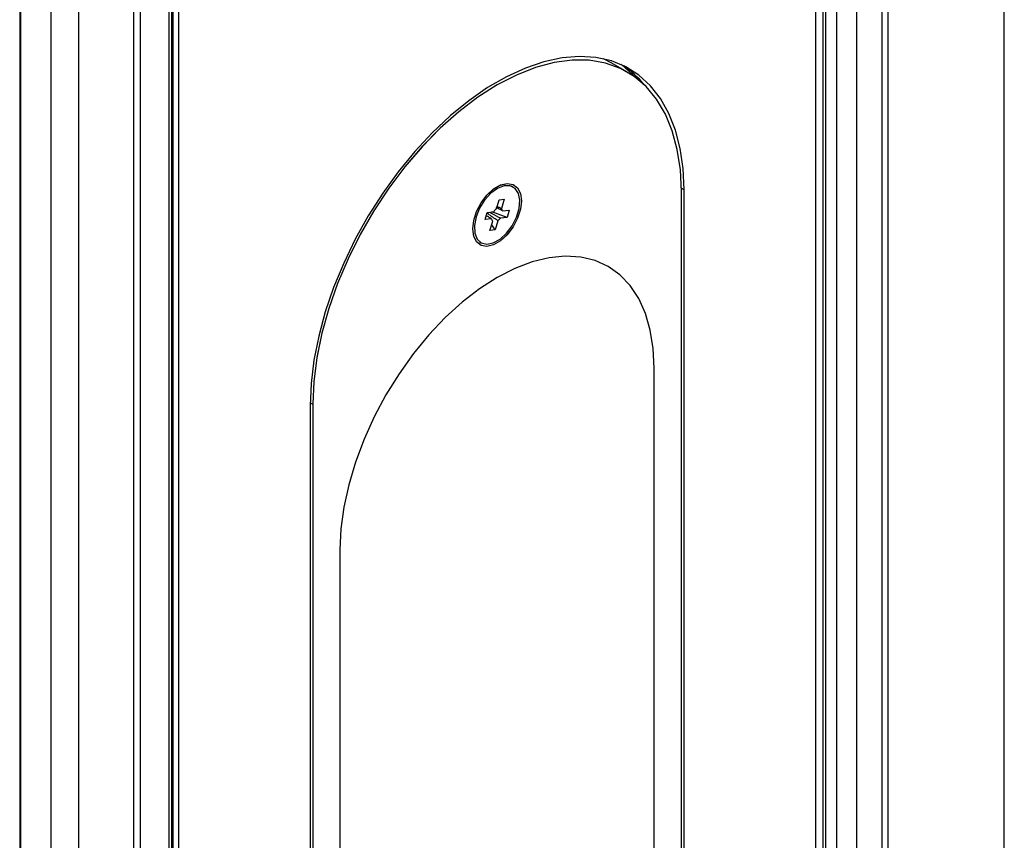
# Paper-space layout 'Sheet6' of a CAD drawing. Units: millimetres. Extents: x 0 to 300, y 1 to 209.
# Drawn here: x 242 to 246, y 81 to 84 of the extents above; entities that cross this region are included whole.
import ezdxf

# ---------------------------------------------------------------- set-up
doc = ezdxf.new("R2010")
doc.units = ezdxf.units.MM

psp = doc.layouts.new('Sheet6')

# ---------------------------------------------------------------- linework, layer by layer
at = {"color": 7, "linetype": 'Continuous', "lineweight": 25}
for p, q in [((245.56397, 34.41848), (245.56397, 90.0599)), ((241.89299, 88.5687), (241.89299, 69.50978)), ((242.46545, 69.21443), (242.46545, 88.27169)), ((242.48603, 69.20399), (242.48603, 88.26109)), ((244.85989, 87.1122), (244.85989, 68.06076)), ((244.93917, 68.02446), (244.93917, 87.07628)), ((245.13109, 67.93771), (245.13109, 86.98931)), ((244.15864, 83.89617), (244.09803, 83.93116)), ((243.73296, 83.46791), (243.72694, 83.47138)), ((244.35987, 74.20618), (244.35987, 83.45141)), ((244.35987, 74.20618), (244.35987, 83.45133)), ((244.36997, 69.61097), (244.36997, 83.45716)), ((243.67022, 83.38614), (243.68038, 83.42028)), ((243.68038, 83.42028), (243.6996, 83.42217)), ((243.6996, 83.42217), (243.68945, 83.38804)), ((243.62792, 83.34655), (243.63589, 83.37334)), ((243.63589, 83.37334), (243.66038, 83.37575)), ((243.71003, 83.35463), (243.65381, 83.37511)), ((243.69352, 83.37902), (243.71801, 83.38143)), ((243.71801, 83.38143), (243.71003, 83.35463)), ((243.65241, 83.34896), (243.62792, 83.34655)), ((243.64633, 83.3058), (243.65648, 83.33994)), ((243.6757, 83.34183), (243.66555, 83.30769)), ((243.71003, 83.35463), (243.68555, 83.35222)), ((243.66555, 83.30769), (243.64633, 83.3058)), ((243.66555, 83.30769), (243.65267, 83.32711)), ((243.60691, 83.26356), (243.61297, 83.26006)), ((244.25885, 80.79646), (244.25885, 82.79228)), ((242.97596, 82.65242), (242.97596, 68.95752)), ((242.98606, 82.65833), (242.98606, 68.95253)), ((242.98606, 82.65825), (242.98606, 68.95253)), ((243.08708, 82.11583), (243.08708, 80.09853))]:
    psp.add_line(p, q, dxfattribs=at)
at = {"color": 8, "linetype": 'Continuous', "lineweight": 25}
for p, q in [((241.89543, 88.56741), (241.89543, 69.50851)), ((242.00951, 88.50716), (242.00951, 69.44918)), ((242.11263, 88.45339), (242.11263, 69.39555)), ((242.31725, 88.34801), (242.31725, 69.28958)), ((242.34172, 88.33541), (242.34172, 69.27718)), ((242.4486, 88.28037), (242.4486, 69.22298)), ((242.45876, 88.27514), (242.45876, 69.21783)), ((244.88717, 87.09984), (244.88717, 68.04827)), ((244.89732, 87.09524), (244.89732, 68.04362)), ((245.01274, 87.04294), (245.01274, 67.99077)), ((245.10711, 87.00018), (245.10711, 67.94841)), ((244.36997, 83.45716), (244.35979, 83.46304)), ((242.97603, 82.66412), (242.98606, 82.65833)), ((242.97603, 82.66404), (242.98606, 82.65825))]:
    psp.add_line(p, q, dxfattribs=at)
at = {"color": 7, "linetype": 'Continuous', "lineweight": 25, "flags": 128}
for points in [[(244.36997, 83.45716), (244.36639, 83.53653), (244.3557, 83.61095), (244.338, 83.67966), (244.31348, 83.74196), (244.28239, 83.79721), (244.24504, 83.84484), (244.20182, 83.88437), (244.15318, 83.91538), (244.0996, 83.93756), (244.04165, 83.95069), (243.97992, 83.95462), (243.91504, 83.94931), (243.84767, 83.93483), (243.77851, 83.91132), (243.70827, 83.87901), (243.63766, 83.83826), (243.56742, 83.78946), (243.49826, 83.73312), (243.43089, 83.66982), (243.36601, 83.60021), (243.30427, 83.525), (243.24632, 83.44497), (243.19275, 83.36094), (243.14411, 83.27376), (243.10089, 83.18434), (243.06354, 83.09359), (243.03245, 83.00244), (243.00792, 82.91182), (242.99023, 82.82268), (242.97953, 82.73591), (242.97596, 82.65242)], [(244.35987, 83.45141), (244.3561, 83.53215), (244.34486, 83.60766), (244.32625, 83.67712), (244.30048, 83.73975), (244.26784, 83.79489), (244.22868, 83.84191), (244.18343, 83.88032), (244.13259, 83.90968), (244.07672, 83.92967), (244.01642, 83.94008), (243.95235, 83.94079), (243.88523, 83.93179), (243.81578, 83.91319), (243.74476, 83.88518), (243.67296, 83.84808), (243.60116, 83.80228), (243.53015, 83.7483), (243.4607, 83.68672), (243.39357, 83.61821), (243.32951, 83.54354), (243.26921, 83.46351), (243.21334, 83.379), (243.16249, 83.29094), (243.11725, 83.2003), (243.07809, 83.10806), (243.04545, 83.01524), (243.01968, 82.92285), (243.00107, 82.83191), (242.98982, 82.74341), (242.98606, 82.65833)], [(244.35987, 83.45133), (244.3561, 83.53207), (244.34486, 83.60759), (244.32625, 83.67704), (244.30048, 83.73968), (244.26784, 83.79481), (244.22868, 83.84184), (244.18343, 83.88024), (244.13259, 83.9096), (244.07672, 83.92959), (244.01642, 83.94), (243.95235, 83.94071), (243.88523, 83.93172), (243.81578, 83.91312), (243.74476, 83.88511), (243.67296, 83.848), (243.60116, 83.80221), (243.53015, 83.74822), (243.4607, 83.68664), (243.39357, 83.61814), (243.32951, 83.54346), (243.26921, 83.46343), (243.21334, 83.37893), (243.16249, 83.29087), (243.11725, 83.20022), (243.07809, 83.10798), (243.04545, 83.01516), (243.01968, 82.92277), (243.00107, 82.83183), (242.98982, 82.74334), (242.98606, 82.65825)], [(244.09803, 83.93109), (244.07198, 83.94459), (244.06989, 83.94555)], [(244.09803, 83.93116), (244.07198, 83.94466), (244.07022, 83.94548)], [(243.76388, 83.41647), (243.76019, 83.38477), (243.74945, 83.35138), (243.7325, 83.31901), (243.71073, 83.29029), (243.6859, 83.26754), (243.66003, 83.2526), (243.6352, 83.24669), (243.61343, 83.25028), (243.59648, 83.26308), (243.58573, 83.28405), (243.58205, 83.3115), (243.58573, 83.34321), (243.59648, 83.37659), (243.61343, 83.40896), (243.6352, 83.43768), (243.66003, 83.46043), (243.6859, 83.47537), (243.71073, 83.48129), (243.7325, 83.4777), (243.74945, 83.4649), (243.76019, 83.44392), (243.76388, 83.41647)], [(243.58205, 83.31143), (243.58573, 83.34313), (243.59648, 83.37652), (243.61343, 83.40888), (243.6352, 83.43761), (243.66003, 83.46036), (243.6859, 83.4753), (243.71073, 83.48121), (243.7325, 83.47762), (243.74945, 83.46482), (243.76019, 83.44385), (243.76388, 83.41639), (243.76019, 83.38469), (243.74945, 83.3513), (243.7325, 83.31894), (243.71073, 83.29022), (243.6859, 83.26747), (243.66003, 83.25253), (243.6352, 83.24661), (243.61343, 83.2502), (243.59648, 83.263), (243.58573, 83.28398), (243.58205, 83.31143)], [(243.59458, 83.35627), (243.58848, 83.3244), (243.58989, 83.29606), (243.59868, 83.27374), (243.61407, 83.25945), (243.63469, 83.25444), (243.65872, 83.25917), (243.68401, 83.27321), (243.70831, 83.29532), (243.72948, 83.32353), (243.74562, 83.35533), (243.75531, 83.3879), (243.75768, 83.41835), (243.75253, 83.44397), (243.7403, 83.46248), (243.72209, 83.47224), (243.69952, 83.47238), (243.67458, 83.46289), (243.64951, 83.44461), (243.62651, 83.41917), (243.60765, 83.38882), (243.59458, 83.35627)], [(244.25885, 82.79228), (244.25517, 82.8659), (244.24416, 82.93435), (244.22597, 82.99675), (244.20083, 83.05233), (244.16905, 83.10039), (244.13103, 83.14032), (244.08725, 83.17162), (244.03826, 83.19389), (243.98468, 83.20686), (243.92717, 83.21036), (243.86647, 83.20436), (243.80334, 83.18891), (243.73856, 83.16423), (243.67296, 83.13061), (243.60736, 83.08849), (243.54259, 83.03839), (243.47946, 82.98094), (243.41876, 82.91686), (243.36125, 82.84697), (243.30767, 82.77213), (243.25868, 82.69329), (243.2149, 82.61145), (243.17688, 82.52762), (243.1451, 82.44287), (243.11995, 82.35826), (243.10176, 82.27485), (243.09076, 82.1937), (243.08708, 82.11583)]]:
    psp.add_lwpolyline(points, dxfattribs=at)
at = {"color": 7, "linetype": 'Continuous', "lineweight": 25}
for centre, radius, start, end in [((243.93131, 83.64637), 0.34435, 42.53921, 53.82933), ((243.9503, 83.63291), 0.3465, 38.85146, 55.77821), ((243.69606, 83.35179), 0.04298, 126.94989, 146.12015), ((243.67902, 83.37789), 0.01455, 4.4269, 44.19395), ((243.66691, 83.35008), 0.01455, 184.4269, 224.19395), ((243.64987, 83.37618), 0.04298, 306.94989, 326.12015)]:
    psp.add_arc(centre, radius, start, end, dxfattribs=at)
for points, knots in [([(243.6757, 83.34183), (243.67361, 83.3433), (243.66015, 83.35277), (243.64673, 83.36229), (243.63539, 83.37034)], [0, 0, 0, 0, 0.1559217, 1, 1, 1, 1]), ([(243.64409, 83.37415), (243.65559, 83.36808), (243.66943, 83.36077), (243.68322, 83.35345), (243.68555, 83.35222)], [0, 0, 0, 0, 0.8313584, 1, 1, 1, 1]), ([(243.69352, 83.37902), (243.69119, 83.38025), (243.68336, 83.38441), (243.6755, 83.38856), (243.66997, 83.39148)], [0, 0, 0, 0, 0.2967965, 1, 1, 1, 1]), ([(243.67302, 83.39553), (243.67626, 83.39406), (243.68174, 83.39157), (243.68722, 83.38906), (243.68945, 83.38804)], [0, 0, 0, 0, 0.59229226, 1, 1, 1, 1]), ([(243.65241, 83.34896), (243.6504, 83.35022), (243.6447, 83.35383), (243.63902, 83.35743), (243.63533, 83.35977)], [0, 0, 0, 0, 0.3511757, 1, 1, 1, 1])]:
    psp.add_open_spline(points, degree=3, knots=knots, dxfattribs=at)

doc.saveas('drawing.dxf')
